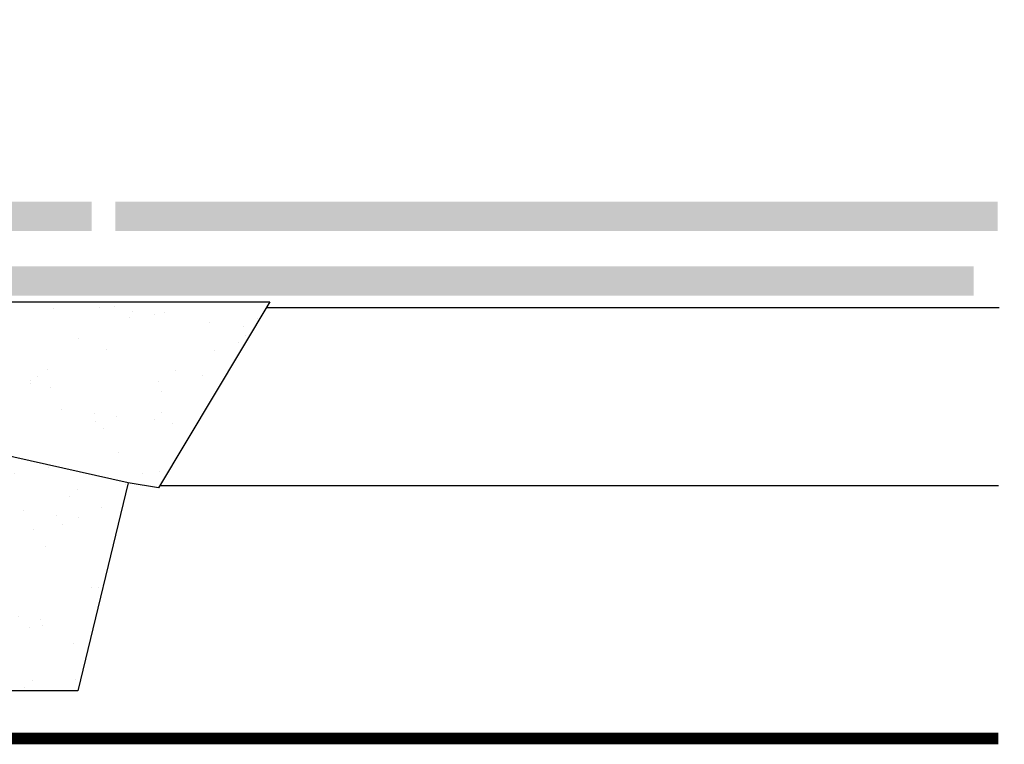
# Model space of a CAD drawing. Units: millimetres. Extents: x 0 to 6593, y 74 to 3067.
# Drawn here: x 4529 to 4697, y 418 to 541 of the extents above; entities that cross this region are included whole.
import ezdxf

# ---------------------------------------------------------------- set-up
doc = ezdxf.new("R2010")
doc.units = ezdxf.units.MM
doc.header["$LTSCALE"] = 20
doc.header["$MEASUREMENT"] = 0
doc.linetypes.add('VERDECKT2', pattern=[0.1875, 0.125, -0.0625])
for name, color, linetype in [('VELUX-BDX', 6, 'Continuous'), ('VELUX-DACH', 7, 'Continuous'), ('VELUX-DACHSCHRAFFUR', 8, 'Continuous')]:
    doc.layers.add(name, color=color, linetype=linetype)

# ---------------------------------------------------------------- blocks, each defined once
blk = doc.blocks.new('BFX_EDZ_li_2')
at = {"layer": 'VELUX-BDX', "ltscale": 3}
h = blk.add_hatch(dxfattribs=at)
h.set_pattern_fill('AR-SAND', color=256, scale=7)
h.set_pattern_definition([(37.50000000000001, (-3368.521371359911, -603.6543811199824), (-0.4409535067672571, 13.48776638309211), [0, -10.64, 0, -11.9, 0, -11.375]), (7.499999999999999, (-3368.521371359911, -603.6543811199824), (12.38843693687409, 19.75502245660818), [0, -5.739999999999999, 0, -9.59, 0, -3.675]), (327.5, (-3377.131371359911, -603.6543811199824), (21.79899303226047, 0.03961337475875149), [0, -3.5, 0, -12.6, 0, -16.45]), (317.5, (-3377.131371359911, -603.6543811199824), (21.04288623200605, 6.143728954539744), [0, -1.75, 0, -8.26, 0, -9.450000000000001])])
h.paths.add_polyline_path([(-30.92641468725151, 0.5450735418928616, -0.04390125653015142), (-28.69476735760736, 0.9514115043185711), (-189.828337153373, 0.9514115043173206), (-170.9333900767638, -30.69391318358134), (-165.7756871787865, -29.8225125086276)])
h.paths.add_polyline_path([(-103.5088005235775, -32.27932579161836, -0.06280848529490632), (-93.86641858946768, -26.00332018721497, -0.01441639539405282), (-82.38619396040849, -22.0041342677639, 0.02284293960628493), (-30.86417775234213, 0.201166120101675, -0.09486088377472772), (-28.27787952760127, 0.9514115043185711), (-28.69476735760736, 0.9514115043185711, 0.04390125653015305), (-30.92641468725151, 0.5450735418928616), (-165.7756871787865, -29.8225125086276), (-157.1644494019606, -65.17366320828546), (-133.3971639432825, -65.18125818778822, -0.001889762149445871)])
h.paths.add_polyline_path([(-97.18952739971837, -32.09000977000801, -0.2671636794038975), (-94.9667179807011, -29.24527741706163, -0.01584678073637756), (-83.10145357421743, -27.17107726661891, 0.156173484108036), (-30.35726185839258, -0.2491626328336451, -0.09527333145315793), (-28.27787952759445, 0.9514115043191396, 0.08545230383270962), (-30.623813578929, 0.3181141483753436, -0.0229517750299554), (-82.3861939604144, -22.00413426776629, 0.01441639539404293), (-93.86641858946587, -26.00332018721429, 0.06280848529016267), (-103.5088005229759, -32.27932579095864, 0.001889762149483759), (-133.3971639432807, -65.18125818778776), (-103.0388484548903, -65.1909593707112, 0.4055242835899338), (-98.03951214164317, -60.34132436330515)])
at = {"layer": 'VELUX-BDX'}
blk.add_line((-165.7756871787865, -29.8225125086276), (-30.92641468725151, 0.5450735418928616), dxfattribs=at)
blk.add_lwpolyline([(-2.104892700978326, 48.94148773790153), (-2.104892700978326, 5.951411504318685, -0.4142135623730929), (-7.104892700978326, 0.9514115043186848), (-189.828337153373, 0.9514115043173206), (-170.9333900767638, -30.69391318358134), (-165.7756871787865, -29.8225125086276), (-157.1644494019606, -65.17366320828546), (-103.0388484548898, -65.1909593707112, 0.4055242835899175), (-98.03951214164317, -60.34132436330481), (-97.18952739971837, -32.0900097700071, -0.2616517055532043), (-95.03553883427276, -29.27402500932646)], format="xyb", dxfattribs=at)
for centre, radius, start, end in [((-299.5198619258085, 552.6767255747603), 614.3330696238412, 290.6982434873506, 295.9574794894576), ((-27.50111943171669, -11.9355984784479), 12.94217221593443, 95.29187208602423, 105.346842544343), ((-27.61159550465982, -6.178405779674335), 7.160881852282612, 95.33880628603553, 114.8755708597385), ((-26.19582482157193, -5.055708016663743), 6.357706877345142, 109.1162063236315, 130.8855373775243), ((-98.7744030955032, 68.662622269655), 97.10684483343898, 279.2881096286403, 314.7936278057128), ((-18.78936993390516, -223.0451372340504), 210.8602402065127, 107.5541202359264, 110.8578858194987), ((-73.805432713757, -67.37000976778359), 45.97440767601657, 115.87130115497, 130.2470618261841), ((-56.3195661717964, -215.3484709000255), 190.0736724733281, 98.10008305901971, 101.7741369930321), ((4234.186701337952, -4002.700992894696), 5880.463458050848, 137.531205149335, 137.964306215592)]:
    blk.add_arc(centre, radius, start, end, dxfattribs=at)

msp = doc.modelspace()

# ---------------------------------------------------------------- hatches: boundary and pattern name
at = {"layer": 'VELUX-DACHSCHRAFFUR'}
h = msp.add_hatch(color=256, dxfattribs=at)
h.paths.add_polyline_path([(4391.72554179385, 505.3032263993714), (4391.72554179385, 510.3032263993714), (4541.72554179385, 510.3032263993687), (4541.72554179385, 505.3032263993696)])
h.paths.add_polyline_path([(4391.725541793853, 494.3032263993705), (4391.725541793853, 499.3032263993714), (4581.143902534131, 499.3032263993696, -0.00760562746116636), (4581.585054449474, 494.3032263993696)])
h.paths.add_polyline_path([(4545.725541793853, 505.3032263993696), (4545.725541793853, 510.3032263993687), (4579.628884536875, 510.3032263993678, -0.007668354939290672), (4580.411102741923, 505.3032263993696)])
h.paths.add_polyline_path([(4695.812329967291, 510.3032263993678), (4695.812329967287, 505.3032263993678), (4580.411102741923, 505.3032263993696, 0.007668354939291013), (4579.628884536875, 510.3032263993687)])
h.paths.add_polyline_path([(4581.585054449474, 494.3032263993696, 0.007605627461166703), (4581.143902534131, 499.3032263993696), (4691.725541793853, 499.3032263993678), (4691.725541793853, 494.3032263993687)])

# ---------------------------------------------------------------- linework, layer by layer
at = {"layer": 'VELUX-DACH'}
for p, q in [((4571.441740509319, 492.2923752208044), (4696.065059060071, 492.2923752208053)), ((4553.424298548012, 462.007379577703), (4695.960165568051, 462.0073795777039))]:
    msp.add_line(p, q, dxfattribs=at)
at = {"layer": 'VELUX-DACH', "color": 3, "linetype": 'VERDECKT2', "const_width": 2}
msp.add_lwpolyline([(4414.181476059042, 490.4399817211844), (4414.181476059042, 422.0073795777037, 0.414213562373095), (4417.181476059042, 419.0073795777046), (4695.960165568049, 419.0073795777046)], format="xyb", dxfattribs=at)

# ---------------------------------------------------------------- block references
at = {"layer": 'VELUX-BDX', "xscale": -1}
msp.add_blockref('BFX_EDZ_li_2', (4382.170624880469, 492.2923752208029), dxfattribs=at)

doc.saveas('drawing.dxf')
